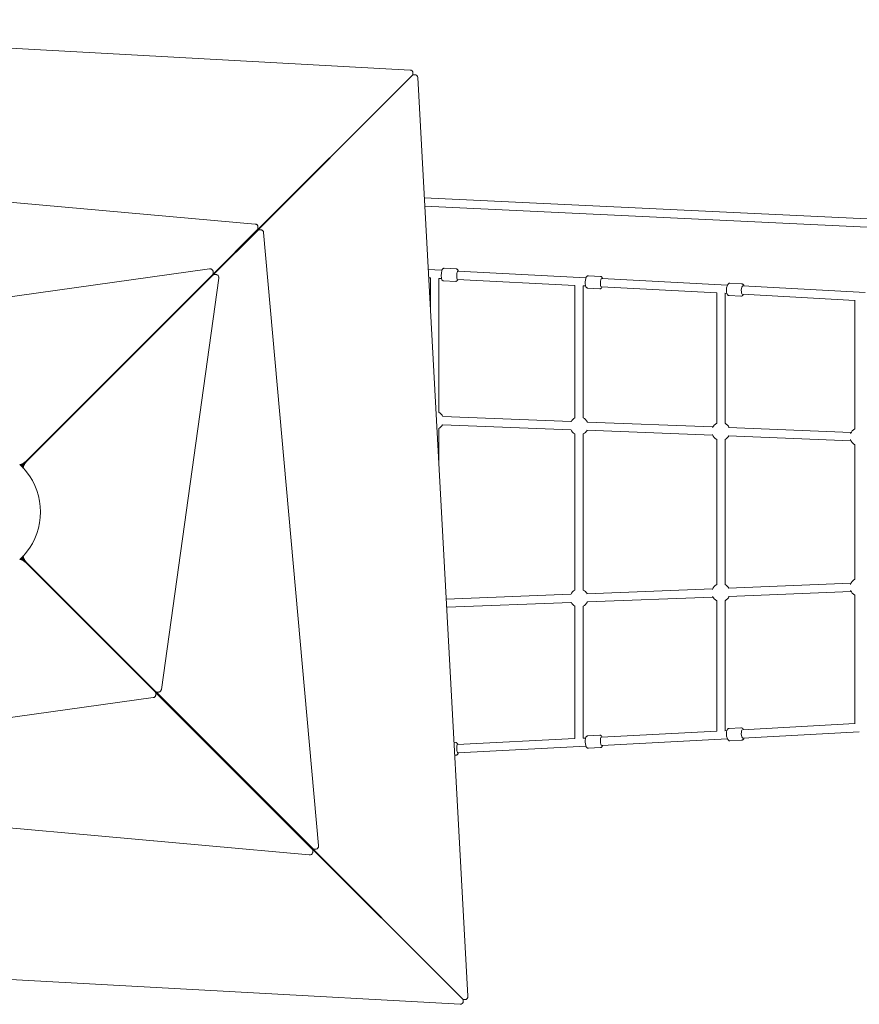
# Model space of a CAD drawing. Units: millimetres. Extents: x -1356 to 12376, y -4055 to 2902.
# Drawn here: x 3203 to 4822, y -949 to 949 of the extents above; entities that cross this region are included whole.
import ezdxf

# ---------------------------------------------------------------- set-up
doc = ezdxf.new("R2010")
doc.units = ezdxf.units.MM

msp = doc.modelspace()

# ---------------------------------------------------------------- linework, layer by layer
at = {"color": 0, "linetype": 'Continuous', "lineweight": 0}
for p, q in [((3955.435, 852.281), (2183.956, 949.303)), ((3959.983, 842.389), (3642.247, 524.653)), ((3642.531, 524.369), (3960.267, 842.105)), ((3961.107, 844.112), (3961.107, 846.29)), ((3961.99, 843.228), (3964.168, 843.228)), ((4067.182, -933.923), (3970.159, 837.557)), ((3656.597, 555.296), (2474.585, 661.15)), ((4906.109, 562.153), (3982.842, 605.991)), ((3983.721, 589.931), (4905.35, 546.171)), ((3660.834, 544.182), (3575.527, 458.875)), ((3576.753, 457.649), (3662.06, 542.956)), ((3661.958, 545.905), (3661.958, 550.174)), ((3663.783, 544.079), (3668.052, 544.079)), ((3779.028, -643.294), (3673.175, 538.719)), ((3637.546, 519.951), (3534.224, 416.63)), ((3534.508, 416.346), (3637.83, 519.667)), ((3637.92, 520.526), (3637.92, 521.268)), ((3638.404, 520.042), (3639.146, 520.042)), ((3568.652, 468.65), (2775.767, 358.012)), ((3574.516, 457.575), (3214.333, 97.393)), ((3215.271, 96.455), (3575.454, 456.638)), ((3575.64, 459.298), (3575.64, 463.568)), ((3577.177, 457.761), (3581.446, 457.761)), ((3990.422, 467.58), (4003.38, 466.857)), ((4003.38, 466.857), (4017.047, 466.152)), ((4021.197, 469.943), (4044.701, 468.731)), ((4047.433, 464.585), (4281.918, 452.492)), ((3475.89, -342.111), (3586.528, 450.774)), ((3991.303, 451.506), (3994.951, 451.302)), ((3994.951, 384.899), (3994.951, 451.36)), ((4010.779, 450.454), (4016.223, 450.173)), ((4010.949, 192.196), (4010.951, 450.445)), ((4019.961, 445.975), (4043.465, 444.763)), ((4046.609, 448.606), (4273.502, 436.904)), ((4273.501, 181.629), (4273.502, 437.045)), ((4281.919, 452.492), (4294.863, 451.809)), ((4299.433, 455.574), (4322.498, 454.358)), ((4325.171, 450.212), (4555.285, 438.081)), ((4555.286, 438.081), (4567.373, 437.43)), ((4572.371, 441.166), (4594.858, 439.954)), ((4289.168, 436.087), (4294.021, 435.831)), ((4289.501, 181.629), (4289.502, 436.07)), ((4298.169, 431.607), (4321.235, 430.391)), ((4324.329, 434.234), (4546.859, 422.503)), ((4546.86, 171.031), (4546.859, 422.775)), ((4562.312, 421.679), (4566.512, 421.453)), ((4562.86, 171.031), (4562.859, 421.65)), ((4596.592, 419.831), (4813.364, 408.146)), ((4597.454, 435.808), (4821.799, 423.715)), ((4821.801, 423.715), (4832.928, 423.101)), ((3529.98, 412.386), (3210.105, 92.511)), ((3210.389, 92.227), (3530.264, 412.102)), ((3530.355, 412.96), (3530.355, 413.414)), ((3530.838, 412.476), (3531.292, 412.476)), ((3532.981, 415.677), (3532.008, 415.068)), ((3532.946, 414.13), (3533.556, 415.102)), ((4571.079, 417.201), (4593.566, 415.989)), ((4813.366, 160.465), (4813.364, 408.591)), ((4018.504, 184.047), (4266.251, 174.649)), ((4296.778, 173.479), (4539.618, 164.064)), ((4010.949, 92.791), (4010.949, 161.067)), ((4017.898, 168.059), (4265.645, 158.661)), ((4296.158, 157.491), (4538.998, 148.076)), ((4569.769, 162.882), (4806.131, 153.511)), ((4273.501, -150.501), (4273.501, 150.501)), ((4289.501, -150.501), (4289.501, 150.501)), ((4546.86, -139.902), (4546.86, 139.902)), ((4562.86, -139.902), (4562.86, 139.902)), ((4569.135, 146.894), (4805.497, 137.523)), ((4813.366, -129.336), (4813.366, 129.336)), ((3210.105, -92.511), (3429.453, -311.859)), ((3429.737, -311.574), (3210.389, -92.227)), ((3214.333, -97.393), (3463.878, -346.937)), ((3464.816, -346), (3215.271, -96.455)), ((4538.998, -148.076), (4296.158, -157.491)), ((4805.497, -137.523), (4569.135, -146.894)), ((4265.645, -158.661), (4025.221, -167.781)), ((4539.618, -164.064), (4296.778, -173.479)), ((4806.131, -153.511), (4569.769, -162.882)), ((4813.364, -408.591), (4813.366, -160.465)), ((4266.251, -174.649), (4026.096, -183.759)), ((4273.502, -437.045), (4273.501, -181.63)), ((4289.502, -436.07), (4289.501, -181.629)), ((4546.859, -422.775), (4546.86, -171.031)), ((4562.859, -421.65), (4562.86, -171.031)), ((3429.827, -312.433), (3429.827, -312.887)), ((3430.311, -311.949), (3430.765, -311.949)), ((3430.586, -313.646), (3430.65, -313.678)), ((3431.556, -312.771), (3431.524, -312.708)), ((3432.657, -315.063), (3739.458, -621.863)), ((3739.742, -621.579), (3432.942, -314.779)), ((2667.105, -468.65), (3459.99, -358.012)), ((3464.889, -348.237), (3766.688, -650.036)), ((3465.002, -348.66), (3465.002, -352.929)), ((3767.914, -648.81), (3466.115, -347.011)), ((3466.539, -347.123), (3470.808, -347.123)), ((4571.079, -417.201), (4593.566, -415.989)), ((4813.364, -408.146), (4596.592, -419.831)), ((4294.021, -435.831), (4289.168, -436.087)), ((4298.169, -431.607), (4321.235, -430.391)), ((4546.859, -422.503), (4324.329, -434.234)), ((4566.512, -421.453), (4562.312, -421.679)), ((4821.799, -423.715), (4597.454, -435.808)), ((4040.399, -444.921), (4043.465, -444.763)), ((4273.502, -436.904), (4046.609, -448.606)), ((4281.918, -452.492), (4047.433, -464.585)), ((4294.863, -451.809), (4281.919, -452.492)), ((4299.433, -455.574), (4322.498, -454.358)), ((4555.285, -438.081), (4325.171, -450.212)), ((4567.373, -437.43), (4555.286, -438.081)), ((4572.371, -441.166), (4594.858, -439.954)), ((4041.712, -468.885), (4044.701, -468.731)), ((2579.16, -555.296), (3761.172, -661.15)), ((3739.832, -622.438), (3739.832, -623.18)), ((3740.316, -621.954), (3741.058, -621.954)), ((3744.444, -626.85), (4057.006, -939.412)), ((4057.29, -939.127), (3744.729, -626.566)), ((3767.812, -651.759), (3767.812, -656.028)), ((3769.637, -649.933), (3773.906, -649.933)), ((2280.322, -852.281), (4051.801, -949.303)), ((4058.129, -941.134), (4058.129, -943.312)), ((4059.013, -940.251), (4061.191, -940.251))]:
    msp.add_line(p, q, dxfattribs=at)
for centre, radius, start, end in [((3955.107, 846.29), 6, 0, 86.865088), ((3964.168, 837.228), 6, 3.134912, 90), ((4002.949, 176.631), 17.5, 25.030542, 62.796706), ((4281.501, 166.065), 17.5, 117.20269, 152.921005), ((4281.501, 166.065), 17.5, 24.98258, 62.796902), ((4554.86, 155.467), 17.5, 117.203094, 155.325624), ((4554.86, 155.467), 17.5, 24.932454, 62.797305), ((4002.949, 176.631), 17.5, 297.202894, 330.624753), ((4281.501, 166.065), 17.5, 202.73429, 242.797106), ((4281.501, 166.065), 17.5, 297.202894, 330.576791), ((4821.366, 144.9), 17.5, 117.2033, 159.157632), ((4554.86, 155.467), 17.5, 200.233747, 242.797106), ((4554.86, 155.467), 17.5, 297.202894, 330.526665), ((4821.366, 144.9), 17.5, 196.301486, 242.797106), ((3117.878, 0), 125, 42.841596, 47.158406), ((3117.878, 0), 125, 0, 38.72651), ((3117.878, 0), 125, 321.27347, 0), ((3117.878, 0), 125, 312.841596, 317.158404), ((4821.366, -144.9), 17.5, 117.202894, 163.698514), ((4281.501, -166.065), 17.5, 117.202894, 157.265286), ((4281.501, -166.065), 17.5, 29.423209, 62.797106), ((4554.86, -155.467), 17.5, 117.202894, 159.766922), ((4554.86, -155.467), 17.5, 29.473335, 62.797106), ((4821.366, -144.9), 17.5, 200.842368, 242.7967), ((4554.86, -155.467), 17.5, 204.673706, 242.796906), ((4554.86, -155.467), 17.5, 297.202695, 335.067546), ((4281.501, -166.065), 17.5, 207.079418, 242.79731), ((4281.501, -166.065), 17.5, 297.203098, 335.01742), ((4052.129, -943.312), 6, 266.865088, 0), ((4061.191, -934.251), 6, 270, 3.134912)]:
    msp.add_arc(centre, radius, start, end, dxfattribs=at)
at = {"color": 0, "linetype": 'Continuous', "lineweight": 0, "extrusion": (0, 0, -1)}
for centre, major_axis, ratio, start_param, end_param in [((3955.107, 840.712), (5.941, 3.627), 0.23085771, 0.13999161, 0.76197326), ((3958.591, 837.228), (-3.627, -5.941), 0.23085771, -3.90356592, -3.28158426), ((3922.324, 804.446), (21.213, -21.213), 0.5666086, -1.57749439, -1.57079633), ((3922.324, 804.446), (21.213, -21.213), 0.5666086, -1.57079633, -1.56409827), ((3655.958, 542.505), (-5.941, -3.627), 0.23085771, -3.00160105, -2.37961939), ((3660.384, 538.079), (3.627, 5.941), 0.23085771, -0.76197326, -0.13999161), ((3635.92, 519.392), (-1.98, -1.209), 0.23085771, -3.00160105, -2.37961939), ((3637.271, 518.042), (1.209, 1.98), 0.23085771, -0.76197326, -0.13999161), ((3637.371, 522.976), (-5.941, -3.627), 0.23085771, -2.37961939, -1.59208127), ((3640.855, 519.492), (3.627, 5.941), 0.23085771, -1.54951138, -0.76197326), ((3569.64, 455.899), (-5.941, -3.627), 0.23085771, -3.00160105, -2.37961939), ((3573.777, 451.761), (3.627, 5.941), 0.23085771, -0.76197326, -0.13999161), ((4047.021, 456.596), (-0.412, -7.989), 0.19592191, 0, 1.56069357), ((4047.021, 456.596), (0.412, 7.989), 0.19592191, -1.58089908, 0), ((4281.502, 444.502), (0.417, 7.989), 0.23414556, -0.00013308, 0.00013308), ((4324.75, 442.223), (-0.421, -7.989), 0.27165879, 0, 1.55647812), ((4324.75, 442.223), (0.421, 7.989), 0.27165879, -1.58511454, 0), ((4554.859, 430.093), (0.426, 7.989), 0.30917185, -0.00018364, 0.00018364), ((4597.023, 427.82), (-0.431, -7.988), 0.34574684, 0, 1.55215977), ((4597.023, 427.82), (0.431, 7.988), 0.34574684, -1.58943289, 0), ((4821.364, 415.727), (0.436, 7.988), 0.38232161, -0.00024054, 0.00024054), ((3528.355, 411.827), (1.98, 1.209), 0.23085771, 0.13999161, 0.76197326), ((3529.705, 410.476), (1.209, 1.98), 0.23085771, -0.76197326, -0.13999161), ((3532.599, 416.071), (-1.98, -1.209), 0.23085771, -2.37961939, -1.62304158), ((3533.949, 414.72), (1.209, 1.98), 0.23085771, -1.51855107, -0.76197326), ((3209.457, 95.716), (5.941, 3.627), 0.23085771, -5.52121205, -3.60063121), ((3213.594, 91.579), (-3.627, -5.941), 0.23085771, 0.45903855, 2.37961939), ((3208.542, 95.089), (-5.941, -3.627), 0.23085771, -1.87568136, -0.58377982), ((3205.229, 90.834), (-5.941, -3.627), 0.23085771, -2.37962015, -1.47848832), ((3208.712, 87.35), (-3.627, -5.941), 0.23085771, 1.47849048, 2.37961939), ((3212.968, 90.664), (-3.627, -5.941), 0.23085771, 0.58377982, 1.87568136), ((3208.542, -95.089), (-5.941, 3.627), 0.23085771, 0.58377982, 1.87568134), ((3209.457, -95.716), (5.941, -3.627), 0.23085771, -2.6825541, -0.76197326), ((3205.229, -90.834), (-5.941, 3.627), 0.2308577, 1.47849048, 2.37961939), ((3208.712, -87.35), (-3.627, 5.941), 0.2308577, -2.37962015, -1.47848933), ((3212.968, -90.664), (-3.627, 5.941), 0.23085771, -1.87568134, -0.58377982), ((3213.594, -91.579), (-3.627, 5.941), 0.23085771, -2.37961939, -0.45903855), ((3427.827, -311.3), (1.98, -1.209), 0.2308577, -0.76197326, -0.13999161), ((3429.178, -309.949), (1.209, -1.98), 0.2308577, 0.13999161, 0.76197326), ((3431.032, -314.504), (1.98, -1.209), 0.23085771, -1.90302479, -0.76197326), ((3432.383, -313.154), (-1.209, 1.98), 0.23085771, -2.37961939, -1.23856786), ((3459.002, -345.261), (-5.941, 3.627), 0.23085771, -3.90356592, -3.28158426), ((3463.139, -341.123), (3.627, -5.941), 0.23085771, 0.13999161, 0.76197326), ((3737.832, -621.304), (1.98, -1.209), 0.23085771, -0.76197326, -0.13999161), ((3739.183, -619.954), (-1.209, 1.98), 0.23085771, -3.00160105, -2.37961939), ((3739.568, -625.173), (5.941, -3.627), 0.23085771, -1.54951131, -0.76197326), ((3743.052, -621.69), (-3.627, 5.941), 0.23085771, -2.37961939, -1.59208134), ((3761.812, -648.359), (-5.941, 3.627), 0.23085771, -3.90356592, -3.28158426), ((3766.237, -643.933), (3.627, -5.941), 0.23085771, 0.13999161, 0.76197326), ((4015.548, -897.669), (-21.213, -21.213), 0.5666086, -1.5774944, -1.56409828), ((4052.129, -937.735), (5.941, -3.627), 0.23085771, -0.76197326, -0.13999161), ((4055.613, -934.251), (-3.627, 5.941), 0.23085771, -3.00160105, -2.37961939)]:
    msp.add_ellipse(centre, major_axis=major_axis, ratio=ratio, start_param=start_param, end_param=end_param, dxfattribs=at)
at = {"color": 0, "linetype": 'Continuous', "lineweight": 0}
for centre, major_axis, ratio, start_param, end_param in [((3922.324, 804.446), (-21.213, 21.213), 0.5666086, -1.57749438, -1.56409827), ((3117.878, 24.401), (-103.86, -63.395), 0.23085771, -2.6825541, -2.65283469), ((3117.878, 18.824), (113.871, 69.506), 0.23085771, 0.58377982, 0.59224311), ((3136.702, 0), (69.506, 113.871), 0.23085771, -0.59224301, -0.58377982), ((3142.279, 0), (63.395, 103.86), 0.23085771, -0.48875797, -0.45903855), ((3165.286, 0), (0, 104.886), 0.71690489, -0.73008734, -0.62874957), ((3117.878, -24.401), (-103.86, 63.395), 0.23085771, -3.63035062, -3.60063121), ((3117.878, -18.824), (113.871, -69.506), 0.23085771, -0.59224301, -0.58377982), ((3136.702, 0), (69.506, -113.871), 0.23085771, 0.58377982, 0.59224301), ((3165.286, 0), (0, 104.886), 0.71690489, -2.51284308, -2.41150482), ((3142.279, 0), (63.395, -103.86), 0.23085771, 0.45903855, 0.48875797), ((4324.75, -442.223), (-0.421, 7.989), 0.27165879, 0, 1.55647812), ((4597.023, -427.82), (-0.431, 7.988), 0.34574684, 0, 1.55215977), ((4597.023, -427.82), (0.431, -7.988), 0.34574684, -1.58943289, 0), ((4821.364, -415.727), (0.436, -7.988), 0.38232161, -0.00024054, 0.00024054), ((4047.021, -456.596), (-0.412, 7.989), 0.19592191, 0, 1.56069357), ((4281.502, -444.502), (0.417, -7.989), 0.23414556, -0.00013308, 0.00013308), ((4324.75, -442.223), (0.421, -7.989), 0.27165879, -1.58511454, 0), ((4554.859, -430.093), (0.426, -7.989), 0.30917185, -0.00018364, 0.00018364), ((4047.021, -456.596), (0.412, -7.989), 0.19592191, -1.58089908, 0), ((4015.548, -897.669), (21.213, 21.213), 0.5666086, -1.57749438, -1.56409827), ((4015.548, -897.669), (21.213, 21.213), 0.5666086, -1.57749438, -1.57079633), ((4015.548, -897.669), (21.213, 21.213), 0.5666086, -1.57079633, -1.56409826)]:
    msp.add_ellipse(centre, major_axis=major_axis, ratio=ratio, start_param=start_param, end_param=end_param, dxfattribs=at)
for points in [[(3937.232, 819.638), (3937.327, 819.543), (3937.422, 819.449), (3937.516, 819.354)], [(4030.456, -912.861), (4030.551, -912.767), (4030.645, -912.672), (4030.74, -912.577)]]:
    msp.add_open_spline(points, degree=3, dxfattribs=at)
for points, knots in [([(3661.958, 550.174), (3661.958, 550.684), (3661.87, 551.193), (3661.538, 552.159), (3661.288, 552.612), (3660.652, 553.453), (3660.254, 553.827), (3659.4, 554.439), (3658.943, 554.679), (3657.999, 555.045), (3657.512, 555.172), (3656.879, 555.267), (3656.739, 555.284), (3656.597, 555.296)], [3.14159265, 3.14159265, 3.14159265, 3.14159265, 3.38318038, 3.38318038, 3.63771803, 3.63771803, 3.92702259, 3.92702259, 4.21632715, 4.21632715, 4.5056317, 4.5056317, 4.58811544, 4.58811544, 4.58811544, 4.58811544]), ([(3673.175, 538.719), (3673.13, 539.214), (3673.034, 539.706), (3672.733, 540.665), (3672.527, 541.133), (3671.988, 542.019), (3671.655, 542.439), (3670.843, 543.179), (3670.361, 543.499), (3669.327, 543.929), (3668.787, 544.053), (3668.176, 544.078), (3668.114, 544.079), (3668.052, 544.079)], [4.83666252, 4.83666252, 4.83666252, 4.83666252, 5.12596708, 5.12596708, 5.41527163, 5.41527163, 5.70457619, 5.70457619, 5.99388075, 5.99388075, 6.25382553, 6.25382553, 6.28318531, 6.28318531, 6.28318531, 6.28318531]), ([(3575.64, 463.568), (3575.64, 464.078), (3575.552, 464.587), (3575.219, 465.553), (3574.97, 466.005), (3574.332, 466.85), (3573.931, 467.226), (3572.995, 467.894), (3572.448, 468.162), (3571.303, 468.55), (3570.702, 468.665), (3569.616, 468.734), (3569.131, 468.717), (3568.652, 468.65)], [3.14159265, 3.14159265, 3.14159265, 3.14159265, 3.38318038, 3.38318038, 3.63771803, 3.63771803, 3.929057, 3.929057, 4.27083058, 4.27083058, 4.62343722, 4.62343722, 4.90462584, 4.90462584, 4.90462584, 4.90462584]), ([(3586.528, 450.774), (3586.612, 451.375), (3586.619, 451.984), (3586.479, 453.188), (3586.333, 453.784), (3585.87, 454.93), (3585.554, 455.481), (3584.744, 456.442), (3584.262, 456.86), (3583.212, 457.44), (3582.673, 457.63), (3581.889, 457.745), (3581.668, 457.761), (3581.446, 457.761)], [4.52015212, 4.52015212, 4.52015212, 4.52015212, 4.87275876, 4.87275876, 5.2253654, 5.2253654, 5.57797203, 5.57797203, 5.9063641, 5.9063641, 6.17823936, 6.17823936, 6.28318531, 6.28318531, 6.28318531, 6.28318531]), ([(4021.197, 469.943), (4020.796, 469.964), (4020.394, 469.908), (4019.659, 469.685), (4019.338, 469.513), (4018.735, 469.099), (4018.492, 468.853), (4017.96, 468.223), (4017.753, 467.856), (4017.051, 466.422), (4016.752, 465.272), (4016.288, 462.897), (4016.13, 461.803), (4015.901, 459.597), (4015.825, 458.492), (4015.749, 456.314), (4015.748, 455.242), (4015.824, 453.186), (4015.902, 452.208), (4016.165, 450.315), (4016.337, 449.449), (4016.866, 448.146), (4017.075, 447.697), (4017.669, 447.019), (4017.846, 446.846), (4018.395, 446.427), (4018.833, 446.187), (4019.551, 446.016), (4019.755, 445.986), (4019.961, 445.975)], [4.70228622, 4.70228622, 4.70228622, 4.70228622, 4.7728603, 4.7728603, 4.8511235, 4.8511235, 4.95462077, 4.95462077, 5.13217876, 5.13217876, 5.64474858, 5.64474858, 6.01391099, 6.01391099, 6.3573416, 6.3573416, 6.6977, 6.6977, 7.04805492, 7.04805492, 7.44648347, 7.44648347, 7.64518118, 7.64518118, 7.71070085, 7.71070085, 7.80767958, 7.80767958, 7.84387888, 7.84387888, 7.84387888, 7.84387888]), ([(4044.701, 468.731), (4045.102, 468.71), (4045.496, 468.613), (4046.204, 468.316), (4046.506, 468.112), (4047.063, 467.638), (4047.279, 467.368), (4047.743, 466.687), (4047.912, 466.3), (4048.219, 465.464), (4048.338, 465.013), (4048.439, 464.533)], [1.580899083, 1.580899083, 1.580899083, 1.580899083, 1.65147316, 1.65147316, 1.729736358, 1.729736358, 1.833233628, 1.833233628, 2.010791616, 2.010791616, 2.218319478, 2.218319478, 2.218319478, 2.218319478]), ([(4047.615, 448.554), (4047.442, 448.014), (4047.251, 447.516), (4046.767, 446.604), (4046.512, 446.178), (4045.851, 445.566), (4045.658, 445.411), (4045.069, 445.052), (4044.608, 444.858), (4043.877, 444.761), (4043.67, 444.752), (4043.465, 444.763)], [4.085071342, 4.085071342, 4.085071342, 4.085071342, 4.325096333, 4.325096333, 4.523794035, 4.523794035, 4.589313705, 4.589313705, 4.686292434, 4.686292434, 4.722491737, 4.722491737, 4.722491737, 4.722491737]), ([(4299.433, 455.574), (4298.969, 455.598), (4298.505, 455.529), (4297.644, 455.252), (4297.263, 455.035), (4296.504, 454.475), (4296.185, 454.119), (4295.379, 453.041), (4295.035, 452.292), (4294.336, 450.391), (4294.036, 449.186), (4293.617, 446.788), (4293.48, 445.633), (4293.321, 443.333), (4293.296, 442.192), (4293.357, 439.971), (4293.444, 438.895), (4293.75, 436.818), (4293.971, 435.837), (4294.531, 434.367), (4294.788, 433.827), (4295.41, 432.998), (4295.668, 432.71), (4296.421, 432.113), (4296.973, 431.811), (4297.801, 431.641), (4297.985, 431.617), (4298.169, 431.607)], [4.69807077, 4.69807077, 4.69807077, 4.69807077, 4.80138196, 4.80138196, 4.91779859, 4.91779859, 5.0840518, 5.0840518, 5.41929652, 5.41929652, 5.85033796, 5.85033796, 6.20894673, 6.20894673, 6.55572181, 6.55572181, 6.90747116, 6.90747116, 7.2893142, 7.2893142, 7.5254464, 7.5254464, 7.64886866, 7.64886866, 7.79850203, 7.79850203, 7.83966342, 7.83966342, 7.83966342, 7.83966342]), ([(4322.498, 454.358), (4322.962, 454.334), (4323.417, 454.216), (4324.243, 453.849), (4324.599, 453.594), (4325.295, 452.958), (4325.575, 452.57), (4326.198, 451.523), (4326.443, 450.854), (4326.647, 450.134)], [1.585114537, 1.585114537, 1.585114537, 1.585114537, 1.688425729, 1.688425729, 1.804842353, 1.804842353, 1.971095566, 1.971095566, 2.258833128, 2.258833128, 2.258833128, 2.258833128]), ([(4572.371, 441.166), (4571.837, 441.195), (4571.302, 441.113), (4570.293, 440.775), (4569.838, 440.506), (4568.892, 439.771), (4568.474, 439.273), (4567.495, 437.832), (4567.053, 436.809), (4566.336, 434.576), (4566.068, 433.375), (4565.712, 430.965), (4565.612, 429.766), (4565.561, 427.401), (4565.609, 426.237), (4565.857, 423.983), (4566.062, 422.899), (4566.707, 420.784), (4567.138, 419.765), (4568.199, 418.529), (4568.507, 418.234), (4569.39, 417.617), (4570.039, 417.328), (4570.86, 417.217), (4570.969, 417.207), (4571.079, 417.201)], [4.69375242, 4.69375242, 4.69375242, 4.69375242, 4.82985101, 4.82985101, 4.98503314, 4.98503314, 5.21442937, 5.21442937, 5.61448604, 5.61448604, 6.0015796, 6.0015796, 6.35791562, 6.35791562, 6.71025466, 6.71025466, 7.07637334, 7.07637334, 7.48849076, 7.48849076, 7.62391351, 7.62391351, 7.80736813, 7.80736813, 7.83534507, 7.83534507, 7.83534507, 7.83534507]), ([(4594.858, 439.954), (4595.392, 439.925), (4595.915, 439.786), (4596.882, 439.341), (4597.305, 439.025), (4598.167, 438.193), (4598.529, 437.653), (4599.064, 436.647), (4599.258, 436.185), (4599.425, 435.702)], [1.589432888, 1.589432888, 1.589432888, 1.589432888, 1.725531477, 1.725531477, 1.880713605, 1.880713605, 2.110109843, 2.110109843, 2.292361561, 2.292361561, 2.292361561, 2.292361561]), ([(4325.805, 434.156), (4325.686, 433.858), (4325.557, 433.57), (4325.143, 432.753), (4324.831, 432.243), (4324.126, 431.484), (4323.838, 431.225), (4323.027, 430.711), (4322.446, 430.468), (4321.605, 430.386), (4321.42, 430.382), (4321.235, 430.391)], [4.052988599, 4.052988599, 4.052988599, 4.052988599, 4.176357966, 4.176357966, 4.412490167, 4.412490167, 4.535912431, 4.535912431, 4.685545791, 4.685545791, 4.72670719, 4.72670719, 4.72670719, 4.72670719]), ([(4598.564, 419.725), (4598.137, 418.822), (4597.638, 418), (4596.572, 417), (4596.234, 416.739), (4595.29, 416.221), (4594.614, 416.004), (4593.786, 415.981), (4593.676, 415.983), (4593.566, 415.989)], [4.028096868, 4.028096868, 4.028096868, 4.028096868, 4.384171223, 4.384171223, 4.519593973, 4.519593973, 4.703048596, 4.703048596, 4.731025541, 4.731025541, 4.731025541, 4.731025541]), ([(3459.99, -358.012), (3460.459, -357.946), (3460.925, -357.833), (3461.829, -357.506), (3462.269, -357.291), (3463.099, -356.743), (3463.491, -356.41), (3464.177, -355.61), (3464.472, -355.141), (3464.873, -354.125), (3464.987, -353.585), (3465.001, -353.003), (3465.002, -352.966), (3465.002, -352.929)], [4.90462584, 4.90462584, 4.90462584, 4.90462584, 5.18033773, 5.18033773, 5.45604963, 5.45604963, 5.73176152, 5.73176152, 6.00747341, 6.00747341, 6.26579292, 6.26579292, 6.28318531, 6.28318531, 6.28318531, 6.28318531]), ([(3470.808, -347.123), (3471.318, -347.123), (3471.827, -347.035), (3472.793, -346.703), (3473.246, -346.453), (3474.066, -345.834), (3474.425, -345.457), (3475.021, -344.648), (3475.258, -344.216), (3475.628, -343.322), (3475.76, -342.861), (3475.862, -342.299), (3475.877, -342.205), (3475.89, -342.111)], [3.14159265, 3.14159265, 3.14159265, 3.14159265, 3.38318038, 3.38318038, 3.63771803, 3.63771803, 3.91342992, 3.91342992, 4.18914182, 4.18914182, 4.46485371, 4.46485371, 4.52015212, 4.52015212, 4.52015212, 4.52015212]), ([(4572.371, -441.166), (4571.837, -441.195), (4571.302, -441.113), (4570.293, -440.775), (4569.838, -440.506), (4568.892, -439.771), (4568.474, -439.273), (4567.495, -437.832), (4567.053, -436.809), (4566.336, -434.576), (4566.068, -433.375), (4565.712, -430.965), (4565.612, -429.766), (4565.561, -427.401), (4565.609, -426.237), (4565.857, -423.983), (4566.062, -422.899), (4566.707, -420.784), (4567.138, -419.765), (4568.199, -418.529), (4568.507, -418.234), (4569.39, -417.617), (4570.039, -417.328), (4570.86, -417.217), (4570.969, -417.207), (4571.079, -417.201)], [4.69375242, 4.69375242, 4.69375242, 4.69375242, 4.82985101, 4.82985101, 4.98503314, 4.98503314, 5.21442937, 5.21442937, 5.61448604, 5.61448604, 6.0015796, 6.0015796, 6.35791562, 6.35791562, 6.71025466, 6.71025466, 7.07637334, 7.07637334, 7.48849076, 7.48849076, 7.62391351, 7.62391351, 7.80736813, 7.80736813, 7.83534507, 7.83534507, 7.83534507, 7.83534507]), ([(4598.564, -419.725), (4598.137, -418.822), (4597.638, -418), (4596.572, -417), (4596.234, -416.739), (4595.29, -416.221), (4594.614, -416.004), (4593.786, -415.981), (4593.676, -415.983), (4593.566, -415.989)], [4.028096868, 4.028096868, 4.028096868, 4.028096868, 4.384171223, 4.384171223, 4.519593973, 4.519593973, 4.703048596, 4.703048596, 4.731025541, 4.731025541, 4.731025541, 4.731025541]), ([(4299.433, -455.574), (4298.969, -455.598), (4298.505, -455.529), (4297.644, -455.252), (4297.263, -455.035), (4296.504, -454.475), (4296.185, -454.119), (4295.379, -453.041), (4295.035, -452.292), (4294.336, -450.391), (4294.036, -449.186), (4293.617, -446.788), (4293.48, -445.633), (4293.321, -443.334), (4293.296, -442.192), (4293.357, -439.971), (4293.444, -438.895), (4293.75, -436.818), (4293.971, -435.837), (4294.531, -434.367), (4294.788, -433.827), (4295.41, -432.998), (4295.668, -432.71), (4296.421, -432.113), (4296.973, -431.811), (4297.801, -431.641), (4297.985, -431.617), (4298.169, -431.607)], [4.69807077, 4.69807077, 4.69807077, 4.69807077, 4.80138196, 4.80138196, 4.91779859, 4.91779859, 5.0840518, 5.0840518, 5.41929652, 5.41929652, 5.85033796, 5.85033796, 6.20894673, 6.20894673, 6.55572181, 6.55572181, 6.90747116, 6.90747116, 7.2893142, 7.2893142, 7.5254464, 7.5254464, 7.64886866, 7.64886866, 7.79850203, 7.79850203, 7.83966342, 7.83966342, 7.83966342, 7.83966342]), ([(4325.805, -434.156), (4325.686, -433.858), (4325.557, -433.57), (4325.143, -432.753), (4324.831, -432.243), (4324.126, -431.484), (4323.838, -431.225), (4323.027, -430.711), (4322.446, -430.468), (4321.605, -430.386), (4321.42, -430.382), (4321.235, -430.391)], [4.052988599, 4.052988599, 4.052988599, 4.052988599, 4.176357966, 4.176357966, 4.412490167, 4.412490167, 4.535912431, 4.535912431, 4.685545791, 4.685545791, 4.72670719, 4.72670719, 4.72670719, 4.72670719]), ([(4594.858, -439.954), (4595.392, -439.925), (4595.915, -439.786), (4596.882, -439.341), (4597.305, -439.025), (4598.167, -438.193), (4598.529, -437.653), (4599.064, -436.647), (4599.258, -436.185), (4599.425, -435.702)], [1.589432888, 1.589432888, 1.589432888, 1.589432888, 1.725531477, 1.725531477, 1.880713605, 1.880713605, 2.110109843, 2.110109843, 2.292361561, 2.292361561, 2.292361561, 2.292361561]), ([(4047.615, -448.554), (4047.442, -448.014), (4047.251, -447.516), (4046.767, -446.604), (4046.512, -446.178), (4045.851, -445.566), (4045.658, -445.411), (4045.069, -445.052), (4044.608, -444.858), (4043.877, -444.761), (4043.67, -444.752), (4043.465, -444.763)], [4.085071342, 4.085071342, 4.085071342, 4.085071342, 4.325096333, 4.325096333, 4.523794035, 4.523794035, 4.589313705, 4.589313705, 4.686292434, 4.686292434, 4.722491737, 4.722491737, 4.722491737, 4.722491737]), ([(4322.498, -454.358), (4322.962, -454.334), (4323.417, -454.216), (4324.243, -453.849), (4324.599, -453.594), (4325.295, -452.958), (4325.575, -452.57), (4326.198, -451.523), (4326.443, -450.854), (4326.647, -450.134)], [1.585114537, 1.585114537, 1.585114537, 1.585114537, 1.688425729, 1.688425729, 1.804842353, 1.804842353, 1.971095566, 1.971095566, 2.258833128, 2.258833128, 2.258833128, 2.258833128]), ([(4044.701, -468.731), (4045.102, -468.71), (4045.496, -468.613), (4046.204, -468.316), (4046.506, -468.112), (4047.063, -467.638), (4047.279, -467.368), (4047.743, -466.687), (4047.912, -466.3), (4048.219, -465.464), (4048.338, -465.013), (4048.439, -464.533)], [1.580899083, 1.580899083, 1.580899083, 1.580899083, 1.65147316, 1.65147316, 1.729736358, 1.729736358, 1.833233628, 1.833233628, 2.010791616, 2.010791616, 2.218319478, 2.218319478, 2.218319478, 2.218319478]), ([(3773.906, -649.933), (3774.416, -649.933), (3774.925, -649.845), (3775.892, -649.513), (3776.344, -649.263), (3777.188, -648.625), (3777.564, -648.224), (3778.23, -647.292), (3778.497, -646.751), (3778.878, -645.633), (3778.992, -645.056), (3779.066, -644.082), (3779.064, -643.687), (3779.028, -643.294)], [3.14159265, 3.14159265, 3.14159265, 3.14159265, 3.38318038, 3.38318038, 3.63771803, 3.63771803, 3.929057, 3.929057, 4.26807097, 4.26807097, 4.60708494, 4.60708494, 4.83666252, 4.83666252, 4.83666252, 4.83666252]), ([(3761.172, -661.15), (3761.752, -661.202), (3762.338, -661.183), (3763.491, -661.003), (3764.06, -660.841), (3765.15, -660.358), (3765.673, -660.036), (3766.592, -659.218), (3766.993, -658.728), (3767.539, -657.67), (3767.712, -657.13), (3767.801, -656.39), (3767.812, -656.209), (3767.812, -656.028)], [4.58811544, 4.58811544, 4.58811544, 4.58811544, 4.92712942, 4.92712942, 5.26614339, 5.26614339, 5.60515736, 5.60515736, 5.92886321, 5.92886321, 6.19744563, 6.19744563, 6.28318531, 6.28318531, 6.28318531, 6.28318531])]:
    msp.add_open_spline(points, degree=3, knots=knots, dxfattribs=at)

doc.saveas('drawing.dxf')
